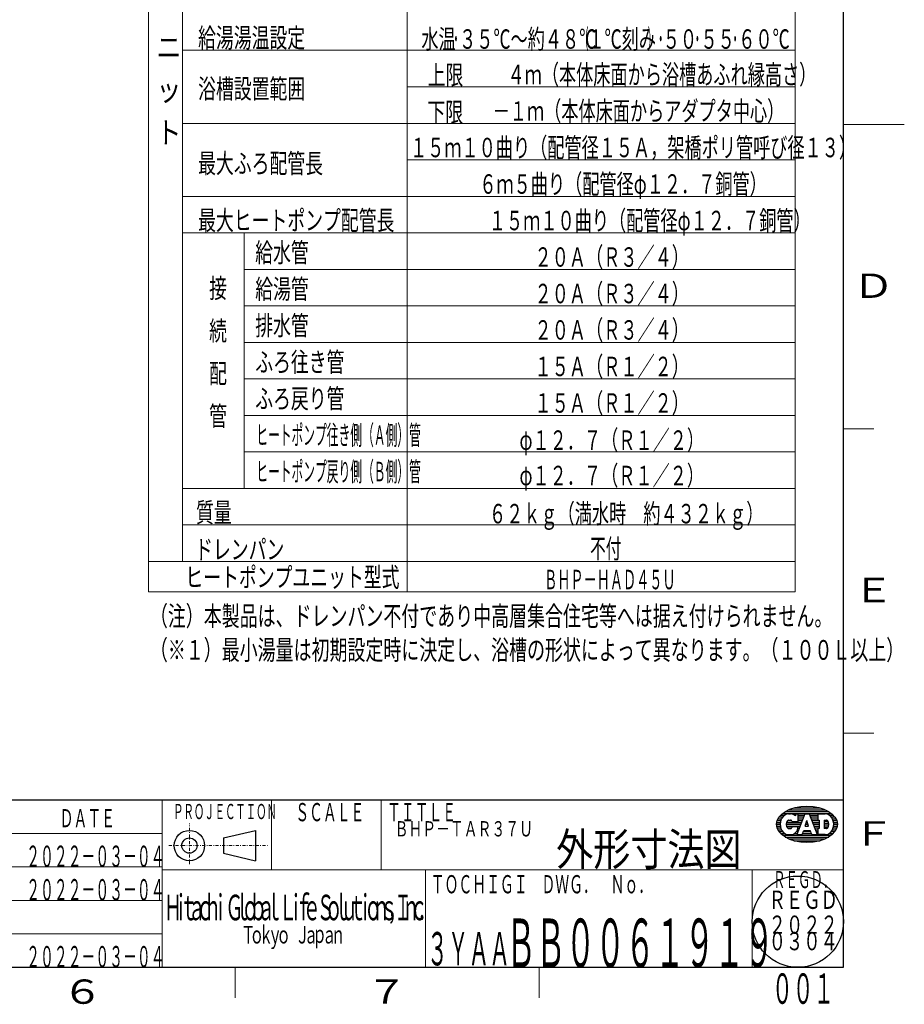
# Model space of a CAD drawing. Extents: x 0 to 420, y 0 to 297.
# Drawn here: x 275 to 420, y 4 to 166 of the extents above; entities that cross this region are included whole.
import ezdxf

# ---------------------------------------------------------------- set-up
doc = ezdxf.new("R2010")
doc.units = 0
doc.linetypes.add('DASHDOT', pattern=[1, 0.5, -0.25, 0, -0.25])
for name, color, linetype in [('M5', 7, 'CONTINUOUS'), ('M6', 3, 'CONTINUOUS'), ('M69', 7, 'CONTINUOUS'), ('M73', 7, 'CONTINUOUS'), ('M74', 7, 'CONTINUOUS'), ('M75', 7, 'CONTINUOUS'), ('M79', 7, 'CONTINUOUS')]:
    doc.layers.add(name, color=color, linetype=linetype)
doc.styles.get("Standard").update_dxf_attribs({"font": 'txt', "bigfont": 'BIGFONT'})

msp = doc.modelspace()

# ---------------------------------------------------------------- linework, layer by layer
at = {"layer": 'M5', "linetype": 'CONTINUOUS', "lineweight": 13}
for p, q in [((295.781909, 272.293437), (295.781909, 71.692836)), ((338.303194, 71.692836), (338.303194, 272.293437)), ((402.060502, 272.293437), (402.060502, 71.692836)), ((301.381909, 264.693437), (301.381909, 76.692836)), ((402.060502, 160.692837), (301.381909, 160.692837)), ((402.060502, 154.692837), (338.303194, 154.692837)), ((402.060502, 148.692837), (301.381909, 148.692837)), ((402.060502, 142.692837), (338.303194, 142.692837)), ((402.060502, 136.692837), (301.381909, 136.692837)), ((402.060502, 130.692837), (301.381909, 130.692837)), ((311.493909, 130.692837), (311.493909, 88.692836)), ((402.060502, 124.692837), (311.493909, 124.692837)), ((402.060502, 118.692837), (311.419171, 118.692837)), ((402.060502, 112.692837), (311.493909, 112.692837)), ((402.060502, 106.692837), (311.493909, 106.692837)), ((402.060502, 100.692836), (311.493909, 100.692836)), ((402.060502, 94.692836), (311.493909, 94.692836)), ((402.060502, 88.692836), (301.381909, 88.692836)), ((402.060502, 82.692836), (301.381909, 82.692836)), ((402.060502, 76.692836), (295.781909, 76.692836)), ((338.303194, 76.692836), (301.381909, 76.692836)), ((402.060502, 71.692836), (295.781909, 71.692836))]:
    msp.add_line(p, q, dxfattribs=at)
at = {"layer": 'M74', "linetype": 'CONTINUOUS', "lineweight": 25}
msp.add_circle((402.5, 17.5), 7.5, dxfattribs=at)
at = {"layer": 'M79', "color": 7, "linetype": 'CONTINUOUS', "lineweight": 25}
for p, q in [((410, 10), (410, 287)), ((240, 37.5), (410, 37.5)), ((400.429286, 35.6), (407.570714, 35.6)), ((401, 35.9), (407, 35.9)), ((401.820551, 36.2), (406.179449, 36.2)), ((399.101021, 34.1), (399.694602, 34.1)), ((399.230304, 34.4), (399.820116, 34.4)), ((399.417424, 34.7), (400.012957, 34.7)), ((399.669873, 35), (400.327658, 35)), ((400, 35.3), (408, 35.3)), ((400.813454, 34.1), (401.477529, 34.1)), ((400.990983, 35.2), (401.3, 35.2)), ((400.990983, 34.2), (401.3, 34.2)), ((401.963325, 35), (402.1, 35)), ((402.1, 35.2), (402.1, 34.894427)), ((402.1, 35.2), (402.5, 35.2)), ((403.65, 35.2), (402.317588, 31.8)), ((402.5, 35.2), (402.5, 33.9)), ((402.5, 35), (403.571623, 35)), ((402.5, 34.7), (403.454057, 34.7)), ((402.5, 34.4), (403.336491, 34.4)), ((402.5, 34.1), (403.218926, 34.1)), ((403.65, 35.2), (404.35, 35.2)), ((403.727464, 33.2), (404, 34.108593)), ((403.997422, 34.1), (404.002578, 34.1)), ((404.272536, 33.2), (404, 34.108593)), ((404.35, 35.2), (405.682412, 31.8)), ((404.428377, 35), (405.8, 35)), ((404.545943, 34.7), (405.8, 34.7)), ((404.663509, 34.4), (405.8, 34.4)), ((404.781074, 34.1), (406, 34.1)), ((405.8, 35.2), (407.009017, 35.2)), ((405.8, 35.2), (405.8, 34.2)), ((405.8, 34.2), (406, 34.2)), ((406, 34.2), (406, 32.8)), ((406.8, 34.2), (406.8, 32.8)), ((406.8, 34.2), (407.209017, 34.2)), ((406.8, 34), (407.457775, 34)), ((407.672342, 35), (408.330127, 35)), ((407.987043, 34.7), (408.582576, 34.7)), ((408.179884, 34.4), (408.769696, 34.4)), ((408.305398, 34.1), (408.898979, 34.1)), ((308.078572, 31.251659), (313.342243, 32.501659)), ((313.342243, 32.501659), (313.342243, 27.501659)), ((399, 33.5), (399.6, 33.5)), ((399.025063, 33.8), (399.623215, 33.8)), ((399.025063, 33.2), (399.623215, 33.2)), ((399.101021, 32.9), (399.694602, 32.9)), ((399.230304, 32.6), (399.820116, 32.6)), ((400.6, 33.5), (402.983794, 33.5)), ((400.648612, 33.8), (403.10136, 33.8)), ((400.648612, 33.2), (402.866228, 33.2)), ((400.813454, 32.9), (401.477529, 32.9)), ((400.990983, 32.8), (401.3, 32.8)), ((402.5, 33.9), (401.602667, 33.9)), ((402.495826, 33.1), (401.602667, 33.1)), ((402.431371, 32.6), (402.631097, 32.6)), ((402.495826, 32.9), (402.748663, 32.9)), ((403.189003, 31.8), (403.458233, 32.5)), ((403.458233, 32.5), (404.541767, 32.5)), ((403.727464, 33.2), (404.272536, 33.2)), ((403.81745, 33.5), (404.18255, 33.5)), ((403.907436, 33.8), (404.092564, 33.8)), ((404.810997, 31.8), (404.541767, 32.5)), ((404.89864, 33.8), (406, 33.8)), ((405.016206, 33.5), (406, 33.5)), ((405.133772, 33.2), (406, 33.2)), ((405.251337, 32.9), (406, 32.9)), ((405.368903, 32.6), (405.8, 32.6)), ((406, 32.8), (405.8, 32.8)), ((405.8, 32.8), (405.8, 31.8)), ((406.8, 33.7), (407.578709, 33.7)), ((406.8, 33.4), (407.594722, 33.4)), ((406.8, 33.1), (407.511684, 33.1)), ((407.209017, 32.8), (406.8, 32.8)), ((408.179884, 32.6), (408.769696, 32.6)), ((408.305398, 32.9), (408.898979, 32.9)), ((408.376785, 33.8), (408.974937, 33.8)), ((408.376785, 33.2), (408.974937, 33.2)), ((408.4, 33.5), (409, 33.5)), ((308.078572, 31.251659), (308.078572, 28.751659)), ((399.417424, 32.3), (400.012957, 32.3)), ((399.669873, 32), (400.327658, 32)), ((400, 31.7), (408, 31.7)), ((400.429286, 31.4), (407.570714, 31.4)), ((400.990983, 31.8), (401.3, 31.8)), ((401, 31.1), (407, 31.1)), ((401.820551, 30.8), (406.179449, 30.8)), ((401.963325, 32), (402.395965, 32)), ((402.274679, 32.3), (402.513531, 32.3)), ((402.317588, 31.8), (403.189003, 31.8)), ((403.265926, 32), (404.734074, 32)), ((403.38131, 32.3), (404.61869, 32.3)), ((404.810997, 31.8), (405.682412, 31.8)), ((405.486469, 32.3), (405.8, 32.3)), ((405.604035, 32), (405.8, 32)), ((407.009017, 31.8), (405.8, 31.8)), ((407.672342, 32), (408.330127, 32)), ((407.987043, 32.3), (408.582576, 32.3)), ((308.078572, 28.751659), (313.342243, 27.501659)), ((25, 10), (410, 10))]:
    msp.add_line(p, q, dxfattribs=at)
at = {"layer": 'M79', "color": 7, "linetype": 'CONTINUOUS', "lineweight": 13}
for p, q in [((410, 148.5), (420, 148.5)), ((410, 98.5), (415, 98.5)), ((410, 48.5), (415, 48.5)), ((298, 37.5), (298, 10)), ((316, 37.5), (316, 26)), ((334, 37.5), (334, 26)), ((240, 32), (298, 32)), ((240, 26.5), (298, 26.5)), ((298, 26), (410, 26)), ((341.3, 26), (341.3, 10)), ((395, 26), (395, 10)), ((248, 21), (298, 21)), ((240, 15.5), (298, 15.5)), ((310, 5), (310, 10)), ((360, 5), (360, 10))]:
    msp.add_line(p, q, dxfattribs=at)
at = {"layer": 'M79', "color": 7, "linetype": 'DASHDOT', "lineweight": 13}
for p, q in [((302.493366, 26.945247), (302.493366, 33.62408)), ((299.09737, 30.001659), (315.354218, 30.001659))]:
    msp.add_line(p, q, dxfattribs=at)
at = {"layer": 'M79', "color": 7, "linetype": 'CONTINUOUS', "lineweight": 25}
for radius in [2.5, 1.25]:
    msp.add_circle((302.493366, 30.001659), radius, dxfattribs=at)
for centre, radius, start, end in [((401.55, 33.5), 1.95, 138.189685, 221.810315), ((400.990983, 34), 1.2, 90, 138.189685), ((401.55, 33.5), 0.95, 138.189685, 221.810315), ((400.990983, 34), 0.2, 90, 138.189685), ((401.3, 34), 1.2, 48.189685, 90), ((401.3, 34), 0.2, 41.810315, 90), ((400.740983, 33.5), 0.95, 24.901062, 41.810315), ((407.009017, 34), 1.2, 41.810315, 90), ((407.209017, 34), 0.2, 41.810315, 90), ((406.65, 33.5), 0.95, 318.189685, 401.810315), ((406.45, 33.5), 1.95, 318.189685, 401.810315), ((400.990983, 33), 0.2, 221.810315, 270), ((401.3, 33), 1.2, 270, 364.780192), ((401.3, 33), 0.2, 270, 318.189685), ((400.740983, 33.5), 0.95, 318.189685, 335.098938), ((407.209017, 33), 0.2, 270, 318.189685), ((400.990983, 33), 1.2, 221.810315, 270), ((407.009017, 33), 1.2, 270, 318.189685)]:
    msp.add_arc(centre, radius, start, end, dxfattribs=at)
msp.add_ellipse((404, 33.5), major_axis=(5, 0), ratio=0.6, dxfattribs=at)

# ---------------------------------------------------------------- texts
at = {"layer": 'M5'}
for s, height, width, p in [('給湯湯温設定', 3.2, 0.671875, (303.92503, 161.152385)), ('水温', 3.2, 0.645859, (340.623041, 160.949931)), ('３５℃～約４８℃', 3.2, 0.645859, (346.82329, 160.949931)), ('（', 3.2, 0.32293, (366.680803, 160.949931)), ('１℃刻み', 3.2, 0.645859, (367.904142, 160.949931)), ('）・', 3.2, 0.32293, (377.841253, 160.949931)), ('５０', 3.2, 0.645859, (380.30464, 160.949931)), ('５５', 3.2, 0.645859, (386.504888, 160.949931)), ('６０℃', 3.2, 0.645859, (392.705137, 160.949931)), ('ニ', 3.6, 0.833333, (297.081913, 159.393153)), ('・', 3.2, 0.32293, (345.599951, 160.949931)), ('・', 3.2, 0.32293, (385.281552, 160.949931)), ('・', 3.2, 0.32293, (391.4818, 160.949931)), ('\u3000上限', 3.2, 0.671875, (338.715786, 155.035334)), ('４ｍ（本体床面から浴槽あふれ縁高さ）', 3.2, 0.645833, (354.783152, 155.121959)), ('浴槽設置範囲', 3.2, 0.671875, (303.92503, 152.772822)), ('ッ', 3.6, 0.833333, (297.081913, 152.393153)), ('\u3000下限', 3.2, 0.671875, (338.683865, 148.918284)), ('－１ｍ（本体床面からアダプタ中心）', 3.2, 0.645833, (352.346636, 149.121959)), ('ト', 3.6, 0.833333, (297.081913, 145.393153)), ('１５ｍ１０曲り（配管径１５Ａ，架橋ポリ管呼び径１３）', 3.2, 0.645833, (338.757776, 143.121959)), ('最大ふろ配管長', 3.2, 0.671875, (303.92503, 140.517817)), ('６ｍ５曲り（配管径φ１２．７銅管）', 3.2, 0.645833, (350.148294, 137.121959)), ('最大ヒートポンプ配管長', 3.2, 0.671875, (303.92503, 131.152385)), ('\u3000１５ｍ１０曲り（配管径φ１２．７銅管）', 3.2, 0.645833, (348.898504, 131.121959)), ('給水管', 3.2, 0.671875, (313.309872, 125.864894)), ('２０Ａ（Ｒ３／４）', 3.2, 0.645833, (359.228514, 125.121959)), ('\u3000接', 3.2, 0.671875, (302.798924, 119.997355)), ('給湯管', 3.2, 0.671875, (313.309872, 119.864894)), ('２０Ａ（Ｒ３／４）', 3.2, 0.645833, (359.228514, 119.121959)), ('\u3000続', 3.2, 0.671875, (302.798924, 112.997355)), ('排水管', 3.2, 0.671875, (313.309872, 113.864894)), ('２０Ａ（Ｒ３／４）', 3.2, 0.645833, (359.228514, 113.14178)), ('ふろ往き管', 3.2, 0.671875, (313.309872, 107.864894)), ('１５Ａ（Ｒ１／２）', 3.2, 0.645833, (359.228514, 107.141765)), ('\u3000配', 3.2, 0.671875, (302.798924, 105.997355)), ('ふろ戻り管', 3.2, 0.671875, (313.309872, 101.864894)), ('１５Ａ（Ｒ１／２）', 3.2, 0.645833, (359.228514, 101.141765)), ('\u3000管', 3.2, 0.671875, (302.798924, 98.997355)), ('ヒートポンプ往き側（Ａ側）管', 3.2, 0.442708, (313.476538, 95.864894)), ('φ１２．７（Ｒ１／２）', 3.2, 0.645833, (356.748514, 95.031413)), ('ヒートポンプ戻り側（Ｂ側）管', 3.2, 0.442708, (313.476538, 89.864894)), ('φ１２．７（Ｒ１／２）', 3.2, 0.645833, (356.748514, 89.217769)), ('質量', 3.2, 0.671875, (303.577076, 83.152385)), ('６２ｋｇ（満水時\u3000約４３２ｋｇ）', 3.2, 0.645833, (351.734381, 82.949931)), ('ドレンパン', 3.2, 0.671875, (303.424641, 77.066661)), ('不付', 3.2, 0.585937, (368.359995, 77.217769)), ('ヒートポンプユニット型式', 3.2, 0.671875, (301.824642, 72.507121)), ('ＢＨＰ－ＨＡＤ４５Ｕ', 3.2, 0.494792, (360.803905, 72.121989)), ('（注）本製品は、ドレンパン不付であり中高層集合住宅等へは据え付けられません。', 3.24576, 0.666667, (295.998292, 66.111674)), ('（※１）最小湯量は初期設定時に決定し、浴槽の形状によって異なります。（１００Ｌ以上）', 3.24576, 0.666667, (295.998292, 60.530513))]:
    msp.add_text(s, height=height, dxfattribs=dict(at, width=width)).set_placement(p)
at = {"layer": 'M6'}
for s, height, width, p in [('ＢＨＰ－ＴＡＲ３７Ｕ', 2.5, 0.666667, (336.217908, 31.509897)), ('外形寸法図', 5.3625, 0.833333, (362.775292, 26.711994))]:
    msp.add_text(s, height=height, dxfattribs=dict(at, width=width)).set_placement(p)
at = {"layer": 'M69', "width": 0.5}
msp.add_text('００１', height=5, dxfattribs=at).set_placement((398.25, 4))
at = {"layer": 'M73'}
for s, height, width, p in [('ＢＢ００６１９１９', 8, 0.447917, (354.558346, 10)), ('３ＹＡＡ', 5.5, 0.454545, (341.549988, 10.3))]:
    msp.add_text(s, height=height, dxfattribs=dict(at, width=width)).set_placement(p)
at = {"layer": 'M74', "width": 0.694444}
for s, p in [('ＲＥＧＤ', (397.708333, 19.6)), ('２０２２', (397.708333, 15.5)), ('０３０４', (397.708333, 12.8))]:
    msp.add_text(s, height=3, dxfattribs=at).set_placement(p)
at = {"layer": 'M75', "width": 0.47619}
for p in [(275.666667, 26.5), (275.666667, 21), (275.666667, 10)]:
    msp.add_text('２０２２－０３－０４', height=3.5, dxfattribs=at).set_placement(p)
at = {"layer": 'M79', "color": 7}
for s, height, width, p in [('Ｄ', 4, 1.25, (411.5, 120)), ('Ｅ', 4, 1.25, (411.5, 70)), ('ＤＡＴＥ', 3, 0.555556, (281.166667, 33)), ('ＰＲＯＪＥＣＴＩＯＮ', 2.5, 0.5, (299.816162, 34.347473)), ('ＳＣＡＬＥ', 3, 0.555556, (319.896495, 34.001312)), ('ＴＩＴＬＥ', 3, 0.555556, (334.966502, 34.001312)), ('Ｆ', 4, 1.25, (411.5, 30)), ('ＴＯＣＨＩＧＩ\u3000ＤＷＧ．\u3000Ｎｏ．', 3, 0.555556, (342.164164, 22.153)), ('ＲＥＧＤ．', 2.8, 0.535714, (398.43067, 23.014603)), ('Ｈ', 4.2, 0.515873, (298.321647, 17.727871)), ('ｉ', 4.2, 0.515873, (299.621647, 17.727871)), ('ｔ', 4.2, 0.515873, (300.921647, 17.727871)), ('ｈ', 4.2, 0.515873, (304.821647, 17.727871)), ('ｉ', 4.2, 0.515873, (306.121647, 17.727871)), ('Ｇ', 4.2, 0.515873, (308.421647, 17.727871)), ('ｌ', 4.2, 0.515873, (309.721647, 17.727871)), ('ｂ', 4.2, 0.515873, (312.321647, 17.727871)), ('ｌ', 4.2, 0.515873, (314.921648, 17.727871)), ('Ｌ', 4.2, 0.515873, (317.221647, 17.727871)), ('ｉ', 4.2, 0.515873, (318.521646, 17.727871)), ('ｆ', 4.2, 0.515873, (319.821647, 17.727871)), ('Ｓ', 4.2, 0.515873, (323.421646, 17.727871)), ('ｌ', 4.2, 0.515873, (326.021646, 17.727871)), ('ｔ', 4.2, 0.515873, (328.621646, 17.727871)), ('ｉ', 4.2, 0.515873, (329.921646, 17.727871)), ('Ｉ', 4.2, 0.515873, (336.121643, 17.727871)), ('ａ', 4.2, 0.515873, (302.221647, 17.727871)), ('ｃ', 4.2, 0.515873, (303.521647, 17.727871)), ('ｏ', 4.2, 0.515873, (311.021647, 17.727871)), ('ａ', 4.2, 0.515873, (313.621647, 17.727871)), ('ｅ', 4.2, 0.515873, (321.121646, 17.727871)), ('ｏ', 4.2, 0.515873, (324.721645, 17.727871)), ('ｕ', 4.2, 0.515873, (327.321645, 17.727871)), ('ｏ', 4.2, 0.515873, (331.221645, 17.727871)), ('ｎ', 4.2, 0.515873, (332.521644, 17.727871)), ('ｓ', 4.2, 0.515873, (333.821643, 17.727871)), ('ｎ', 4.2, 0.515873, (337.421642, 17.727871)), ('ｃ', 4.2, 0.515873, (338.721641, 17.727871)), ('，', 4.2, 0.515873, (335.121643, 17.727871)), ('．', 4.2, 0.515873, (340.02164, 17.727871)), ('Ｔ', 2.9, 0.603448, (310.979857, 13.906361)), ('ｋ', 2.9, 0.603448, (313.87987, 13.906361)), ('Ｊ', 2.9, 0.603448, (319.879855, 13.906359)), ('ｐ', 2.9, 0.603448, (322.679892, 14.006361)), ('ｏ', 2.9, 0.603448, (312.379815, 13.906361)), ('ｙ', 2.9, 0.603448, (315.379773, 13.906361)), ('ｏ', 2.9, 0.603448, (316.779853, 13.906361)), ('ａ', 2.9, 0.603448, (321.279813, 13.906359)), ('ａ', 2.9, 0.603448, (324.279801, 13.906359)), ('ｎ', 2.9, 0.603448, (325.739766, 13.906359)), ('６', 4, 1.25, (281.5, 4)), ('７', 4, 1.25, (331.5, 4))]:
    msp.add_text(s, height=height, dxfattribs=dict(at, width=width)).set_placement(p)

doc.saveas('drawing.dxf')
